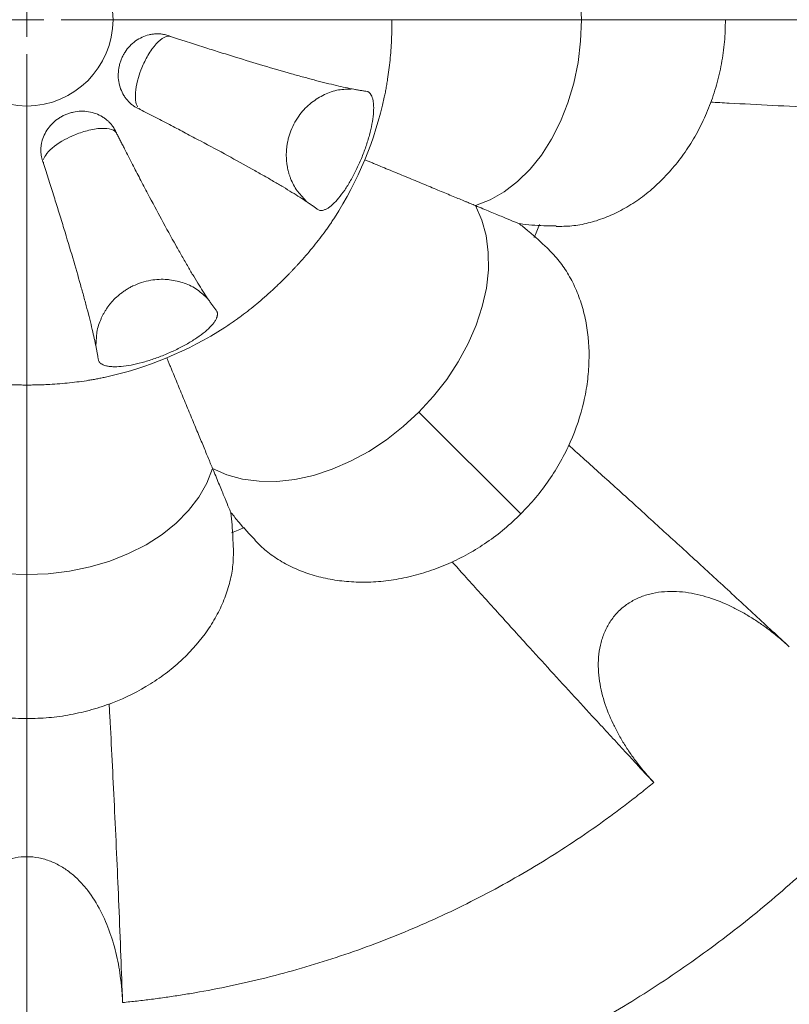
# Model space of a CAD drawing. Units: millimetres. Extents: x -2637 to 7382, y -498 to 1863.
# Drawn here: x 3058 to 3170, y -236 to -93 of the extents above; entities that cross this region are included whole.
import ezdxf

# ---------------------------------------------------------------- set-up
doc = ezdxf.new("R2010")
doc.units = ezdxf.units.MM

# ---------------------------------------------------------------- blocks, each defined once
blk = doc.blocks.new('SW_CENTERMARKSYMBOL_0')
at = {"color": 0, "linetype": 'Continuous', "lineweight": 0}
for p, q in [((0, 0), (0, 2.5)), ((0, 0), (-2.5, 0)), ((0, 0), (0, -2.5)), ((0, 0), (2.5, 0)), ((5, 0), (345.5, 0)), ((0, -5), (0, -345.5))]:
    blk.add_line(p, q, dxfattribs=at)

msp = doc.modelspace()

# ---------------------------------------------------------------- linework, layer by layer
at = {"color": 7, "linetype": 'Continuous', "lineweight": 15}
for p, q in [((3139.76, -92.978), (3160.625, -92.978)), ((3075.831, -105.977), (3075.697, -105.835)), ((3061.83, -113.78), (3061.836, -113.584)), ((3098.582, -117.774), (3099.939, -119.325)), ((3069.576, -138.208), (3069.438, -140.265)), ((3116.227, -149.792), (3130.981, -164.546)), ((3059.412, -173.325), (3059.412, -194.191))]:
    msp.add_line(p, q, dxfattribs=at)
at = {"color": 7, "linetype": 'Continuous', "lineweight": 15, "flags": 128}
for points in [[(3124.401, -66.058), (3126.524, -66.888), (3128.567, -68.051), (3130.504, -69.533), (3132.311, -71.314), (3133.964, -73.373), (3135.441, -75.683), (3136.725, -78.213), (3137.799, -80.933), (3138.649, -83.807), (3139.263, -86.798), (3139.635, -89.868), (3139.76, -92.978)], [(3139.76, -92.978), (3139.635, -96.087), (3139.263, -99.157), (3138.649, -102.148), (3137.799, -105.022), (3136.725, -107.742), (3135.441, -110.272), (3133.964, -112.582), (3132.311, -114.641), (3130.504, -116.423), (3128.567, -117.904), (3126.524, -119.067), (3124.401, -119.897)], [(3124.401, -119.897), (3125.315, -121.984), (3125.938, -124.251), (3126.26, -126.669), (3126.278, -129.206), (3125.99, -131.831), (3125.402, -134.509), (3124.521, -137.206), (3123.357, -139.889), (3121.926, -142.521), (3120.245, -145.071), (3118.338, -147.505), (3116.227, -149.792)], [(3116.227, -149.792), (3113.94, -151.903), (3111.506, -153.811), (3108.956, -155.491), (3106.323, -156.922), (3103.641, -158.086), (3100.944, -158.968), (3098.266, -159.556), (3095.641, -159.843), (3093.104, -159.825), (3090.686, -159.503), (3088.419, -158.881), (3086.331, -157.966)], [(3059.412, -173.325), (3056.302, -173.201), (3053.232, -172.829), (3050.241, -172.214), (3047.368, -171.364), (3044.648, -170.291), (3042.117, -169.007), (3039.808, -167.529), (3037.749, -165.876), (3035.967, -164.069), (3034.485, -162.132), (3033.322, -160.089), (3032.493, -157.966)], [(3086.331, -157.966), (3085.502, -160.089), (3084.339, -162.132), (3082.857, -164.069), (3081.076, -165.876), (3079.017, -167.529), (3076.707, -169.007), (3074.176, -170.291), (3071.457, -171.364), (3068.583, -172.214), (3065.592, -172.829), (3062.522, -173.201), (3059.412, -173.325)]]:
    msp.add_lwpolyline(points, dxfattribs=at)
at = {"color": 7, "linetype": 'Continuous', "lineweight": 15}
msp.add_circle((3059.412, -92.978), 12.5, dxfattribs=at)
for radius, start, end in [(53, 327.22594, 347.77406), (187, 282.58072, 347.41928), (53, 282.22594, 302.77406)]:
    msp.add_arc((3059.412, -92.978), radius, start, end, dxfattribs=at)
for points, knots in [([(3111.21, -104.201), (3111.236, -104.082), (3111.286, -103.845), (3111.359, -103.483), (3111.43, -103.117), (3111.498, -102.747), (3111.563, -102.373), (3111.626, -101.995), (3111.737, -101.293), (3111.882, -100.251), (3112.039, -98.843), (3112.162, -97.404), (3112.236, -96.185), (3112.278, -95.203), (3112.3, -94.463), (3112.313, -93.721), (3112.315, -93.225), (3112.316, -92.978)], [0, 0, 0, 0, 0.0358109, 0.0715692, 0.1072879, 0.14298, 0.1786586, 0.2143369, 0.2500279, 0.3751036, 0.5000047, 0.625044, 0.7499814, 0.8125368, 0.8750073, 0.9374695, 1, 1, 1, 1]), ([(3136.089, -122.91), (3136.84, -122.907), (3138.375, -122.902), (3140.746, -122.468), (3143.141, -121.721), (3145.5, -120.642), (3147.79, -119.253), (3149.978, -117.567), (3152.033, -115.604), (3153.926, -113.384), (3155.63, -110.931), (3157.118, -108.273), (3158.368, -105.44), (3159.366, -102.458), (3160.085, -99.359), (3160.541, -96.187), (3160.597, -94.047), (3160.625, -92.978)], [0, 0, 0, 0, 0.0641046, 0.1310046, 0.1980838, 0.2646707, 0.3315144, 0.3986443, 0.4652333, 0.5319753, 0.5991539, 0.6657603, 0.7323895, 0.7993876, 0.866267, 0.9331588, 1, 1, 1, 1]), ([(3075.831, -105.977), (3075.766, -105.949), (3075.637, -105.894), (3075.449, -105.8), (3075.267, -105.701), (3075.09, -105.594), (3074.829, -105.422), (3074.499, -105.167), (3074.118, -104.802), (3073.777, -104.402), (3073.376, -103.818), (3072.984, -103.01), (3072.706, -101.95), (3072.633, -100.841), (3072.745, -99.911), (3072.935, -99.187), (3073.126, -98.658), (3073.365, -98.148), (3073.743, -97.502), (3074.321, -96.765), (3075.157, -96.033), (3076.103, -95.48), (3076.952, -95.186), (3077.648, -95.057), (3078.172, -95.014), (3078.7, -95.026), (3079.159, -95.085), (3079.555, -95.172), (3079.888, -95.268), (3080.105, -95.353), (3080.214, -95.395)], [0, 0, 0, 0, 0.012773, 0.0253959, 0.0378882, 0.050269, 0.0625568, 0.0942455, 0.1250925, 0.1567776, 0.1876281, 0.2500882, 0.3125482, 0.3750082, 0.4374682, 0.4687359, 0.5000036, 0.5312713, 0.5625389, 0.6249989, 0.687459, 0.749919, 0.812379, 0.8432296, 0.8749147, 0.9057617, 0.9374503, 0.9579783, 0.9787988, 1, 1, 1, 1]), ([(3080.214, -95.395), (3080.412, -95.46), (3080.813, -95.591), (3081.42, -95.788), (3082.042, -95.989), (3082.854, -96.252), (3083.867, -96.578), (3085.417, -97.074), (3087.369, -97.691), (3090.278, -98.598), (3093.872, -99.69), (3097.112, -100.632), (3099.576, -101.316), (3101.248, -101.763), (3102.826, -102.166), (3104.267, -102.513), (3105.597, -102.811), (3106.592, -103.014), (3107.326, -103.149), (3107.84, -103.236), (3108.327, -103.311), (3108.624, -103.349), (3108.773, -103.368)], [0, 0, 0, 0, 0.0149498, 0.0303619, 0.0462365, 0.0625736, 0.0929951, 0.1250606, 0.1848232, 0.2501967, 0.3670214, 0.5001828, 0.5613242, 0.6253011, 0.686768, 0.7503354, 0.8120343, 0.8751498, 0.9060717, 0.9371869, 0.9684961, 1, 1, 1, 1]), ([(3106.595, -103.008), (3105.919, -103.024), (3104.533, -103.058), (3102.483, -103.731), (3101.28, -104.555), (3100.678, -104.967)], [0, 0, 0, 0, 0.3227886, 0.6613935, 1, 1, 1, 1]), ([(3108.773, -103.368), (3108.801, -103.381), (3108.859, -103.407), (3108.94, -103.457), (3109.018, -103.516), (3109.092, -103.584), (3109.161, -103.661), (3109.27, -103.804), (3109.403, -104.046), (3109.533, -104.433), (3109.621, -104.892), (3109.682, -105.595), (3109.652, -106.631), (3109.444, -108.079), (3109.075, -109.676), (3108.557, -111.36), (3107.91, -113.066), (3107.16, -114.73), (3106.336, -116.287), (3105.468, -117.678), (3104.591, -118.848), (3103.88, -119.603), (3103.34, -120.056), (3102.953, -120.319), (3102.587, -120.5), (3102.285, -120.589), (3102.039, -120.611), (3101.841, -120.596), (3101.722, -120.555), (3101.662, -120.534)], [0, 0, 0, 0, 0.01040479, 0.02080442, 0.03120964, 0.04163129, 0.05208024, 0.0625674, 0.09378978, 0.12511244, 0.15635751, 0.18765747, 0.25012681, 0.31259616, 0.3750655, 0.43753485, 0.50000419, 0.56247354, 0.62494288, 0.68741222, 0.74988157, 0.81235091, 0.84365087, 0.87489594, 0.9062186, 0.93744098, 0.95837428, 0.97919834, 1, 1, 1, 1]), ([(3158.492, -104.918), (3159.375, -104.966), (3162.253, -105.123), (3167.44, -105.391), (3173.452, -105.687), (3179.057, -105.947), (3184.149, -106.171), (3188.571, -106.355), (3192.277, -106.503), (3195.196, -106.617), (3198.336, -106.737), (3200.497, -106.819), (3201.736, -106.866)], [0, 0, 0, 0, 0.06842389, 0.22293244, 0.3783202, 0.49557293, 0.61030214, 0.72445508, 0.79218553, 0.85721286, 0.91813507, 1, 1, 1, 1]), ([(3061.83, -113.78), (3061.804, -113.714), (3061.752, -113.583), (3061.685, -113.384), (3061.626, -113.185), (3061.577, -112.985), (3061.514, -112.678), (3061.461, -112.265), (3061.449, -111.737), (3061.492, -111.213), (3061.621, -110.517), (3061.915, -109.668), (3062.468, -108.722), (3063.2, -107.886), (3063.937, -107.308), (3064.583, -106.93), (3065.093, -106.691), (3065.622, -106.5), (3066.346, -106.31), (3067.276, -106.198), (3068.385, -106.271), (3069.445, -106.549), (3070.253, -106.941), (3070.837, -107.342), (3071.238, -107.683), (3071.602, -108.064), (3071.885, -108.43), (3072.104, -108.772), (3072.271, -109.076), (3072.365, -109.289), (3072.412, -109.396)], [0, 0, 0, 0, 0.012773, 0.0253959, 0.0378882, 0.050269, 0.0625568, 0.0942455, 0.1250925, 0.1567776, 0.1876281, 0.2500882, 0.3125482, 0.3750082, 0.4374682, 0.4687359, 0.5000036, 0.5312712, 0.5625389, 0.6249989, 0.687459, 0.749919, 0.812379, 0.8432296, 0.8749147, 0.9057617, 0.9374503, 0.9579783, 0.9787988, 1, 1, 1, 1]), ([(3101.662, -120.535), (3101.602, -120.49), (3101.484, -120.401), (3101.295, -120.262), (3101.1, -120.121), (3100.896, -119.977), (3100.685, -119.829), (3100.467, -119.679), (3100.241, -119.525), (3099.767, -119.207), (3098.999, -118.707), (3097.84, -117.982), (3096.57, -117.212), (3095.167, -116.384), (3093.668, -115.519), (3091.512, -114.299), (3088.57, -112.674), (3085.27, -110.899), (3082.489, -109.429), (3080.68, -108.482), (3079.241, -107.733), (3078.107, -107.147), (3076.979, -106.565), (3076.207, -106.17), (3075.833, -105.978)], [0, 0, 0, 0, 0.0158022, 0.0315558, 0.0472608, 0.0629175, 0.0785258, 0.0940858, 0.1095975, 0.1250612, 0.1883398, 0.2501964, 0.3138085, 0.3752869, 0.4392319, 0.5002727, 0.6253434, 0.7503303, 0.8155634, 0.8751477, 0.9071358, 0.9374802, 0.9696652, 1, 1, 1, 1]), ([(3072.412, -109.396), (3072.506, -109.582), (3072.697, -109.958), (3072.987, -110.527), (3073.284, -111.109), (3073.673, -111.869), (3074.159, -112.816), (3074.904, -114.262), (3075.848, -116.079), (3077.263, -118.777), (3079.032, -122.091), (3080.657, -125.048), (3081.917, -127.274), (3082.783, -128.772), (3083.614, -130.173), (3084.387, -131.438), (3085.116, -132.589), (3085.677, -133.435), (3086.1, -134.05), (3086.402, -134.475), (3086.694, -134.872), (3086.877, -135.109), (3086.968, -135.228)], [0, 0, 0, 0, 0.0149498, 0.0303619, 0.0462365, 0.0625736, 0.0929951, 0.1250606, 0.1848232, 0.2501967, 0.3670214, 0.5001828, 0.5613242, 0.6253011, 0.686768, 0.7503354, 0.8120343, 0.8751498, 0.9060717, 0.9371869, 0.9684961, 1, 1, 1, 1]), ([(3097.554, -109.373), (3097.521, -109.471), (3097.455, -109.665), (3097.369, -109.959), (3097.292, -110.252), (3097.226, -110.543), (3097.168, -110.832), (3097.12, -111.118), (3097.081, -111.402), (3097.051, -111.683), (3097.029, -111.96), (3097.016, -112.234), (3097.01, -112.504), (3097.011, -112.77), (3097.02, -113.032), (3097.035, -113.289), (3097.057, -113.542), (3097.085, -113.79), (3097.119, -114.033), (3097.159, -114.271), (3097.204, -114.504), (3097.254, -114.732), (3097.308, -114.954), (3097.367, -115.172), (3097.43, -115.384), (3097.497, -115.59), (3097.567, -115.791), (3097.617, -115.923), (3097.641, -115.988)], [0, 0, 0, 0, 0.0454753, 0.0903894, 0.1347423, 0.178534, 0.2217646, 0.264434, 0.3065422, 0.3480893, 0.3890753, 0.4295001, 0.4693639, 0.5086667, 0.5474084, 0.585589, 0.6232086, 0.6602672, 0.6967648, 0.7327014, 0.7680771, 0.8028918, 0.8371455, 0.8708383, 0.9039701, 0.936541, 0.968551, 1, 1, 1, 1]), ([(3069.801, -142.338), (3069.791, -142.265), (3069.77, -142.118), (3069.735, -141.887), (3069.697, -141.648), (3069.655, -141.402), (3069.61, -141.149), (3069.562, -140.888), (3069.51, -140.619), (3069.4, -140.06), (3069.21, -139.163), (3068.904, -137.831), (3068.55, -136.389), (3068.144, -134.81), (3067.695, -133.139), (3067.034, -130.752), (3066.102, -127.522), (3065.024, -123.934), (3064.098, -120.928), (3063.488, -118.979), (3062.999, -117.432), (3062.613, -116.216), (3062.226, -115.007), (3061.96, -114.182), (3061.831, -113.781)], [0, 0, 0, 0, 0.0158022, 0.0315558, 0.0472608, 0.0629175, 0.0785258, 0.0940858, 0.1095975, 0.1250612, 0.1883398, 0.2501964, 0.3138085, 0.3752869, 0.4392319, 0.5002727, 0.6253434, 0.7503303, 0.8155634, 0.8751477, 0.9071358, 0.9374802, 0.9696652, 1, 1, 1, 1]), ([(3108.378, -113.26), (3108.46, -113.294), (3108.623, -113.361), (3108.872, -113.464), (3109.124, -113.569), (3109.464, -113.71), (3109.895, -113.888), (3110.596, -114.178), (3111.496, -114.551), (3112.966, -115.16), (3114.849, -115.94), (3117.088, -116.867), (3118.877, -117.609), (3120.229, -118.169), (3121.192, -118.567), (3122.104, -118.945), (3122.806, -119.236), (3123.334, -119.455), (3123.709, -119.61), (3124.067, -119.759), (3124.289, -119.851), (3124.401, -119.897)], [0, 0, 0, 0, 0.015611, 0.0312275, 0.0468654, 0.0625408, 0.0937423, 0.1250774, 0.1871698, 0.2501183, 0.3750271, 0.4999359, 0.6248446, 0.686747, 0.7498854, 0.8119718, 0.8749262, 0.9060567, 0.9372453, 0.9685428, 1, 1, 1, 1]), ([(3124.401, -119.897), (3125.129, -120.198), (3126.585, -120.802), (3128.412, -121.558), (3129.643, -122.068), (3130.353, -122.362), (3130.734, -122.52), (3130.808, -122.551), (3130.844, -122.566)], [0, 0, 0, 0, 0.2242874, 0.4485192, 0.6706522, 0.7836037, 0.8953191, 1, 1, 1, 1]), ([(3096.821, -130.386), (3096.921, -130.286), (3097.121, -130.085), (3097.418, -129.782), (3097.712, -129.477), (3098.004, -129.171), (3098.294, -128.862), (3098.581, -128.553), (3099.102, -127.983), (3099.843, -127.147), (3100.773, -126.043), (3101.657, -124.936), (3102.351, -124.018), (3102.879, -123.288), (3103.26, -122.744), (3103.627, -122.203), (3103.859, -121.846), (3103.975, -121.668)], [0, 0, 0, 0, 0.0357459, 0.0714588, 0.1071529, 0.1428426, 0.1785421, 0.2142659, 0.2500279, 0.3749654, 0.5000047, 0.6249058, 0.7499815, 0.8124293, 0.8748682, 0.9373685, 1, 1, 1, 1]), ([(3134.791, -126.025), (3133.921, -125.222), (3132.618, -124.02), (3131.269, -122.939), (3130.82, -122.579)], [0, 0, 0, 0, 0.6673401, 1, 1, 1, 1]), ([(3130.85, -122.512), (3131.423, -122.589), (3133.109, -122.812), (3134.905, -122.834), (3136.09, -122.848)], [0, 0, 0, 0, 0.340521, 1, 1, 1, 1]), ([(3130.981, -164.546), (3131.715, -163.772), (3133.184, -162.224), (3135.103, -159.664), (3136.786, -156.966), (3138.659, -153.216), (3139.968, -149.297), (3140.672, -145.385), (3140.981, -141.51), (3140.697, -137.762), (3139.85, -134.298), (3138.946, -131.867), (3137.783, -129.645), (3136.411, -127.657), (3135.327, -126.564), (3134.792, -126.024)], [0, 0, 0, 0, 0.06665535, 0.13336318, 0.20029302, 0.2673457, 0.40080409, 0.46773288, 0.53430346, 0.6680993, 0.73464508, 0.80146105, 0.86859181, 0.93514582, 1, 1, 1, 1]), ([(3085.683, -133.433), (3085.193, -132.967), (3084.19, -132.011), (3082.264, -131.038), (3080.83, -130.769), (3080.113, -130.635)], [0, 0, 0, 0, 0.3227886, 0.6613934, 1, 1, 1, 1]), ([(3088.103, -137.541), (3088.205, -137.475), (3088.408, -137.343), (3088.716, -137.138), (3089.025, -136.929), (3089.334, -136.716), (3089.645, -136.498), (3089.957, -136.275), (3090.531, -135.857), (3091.371, -135.222), (3092.478, -134.338), (3093.582, -133.408), (3094.496, -132.598), (3095.22, -131.932), (3095.759, -131.425), (3096.294, -130.91), (3096.645, -130.561), (3096.821, -130.386)], [0, 0, 0, 0, 0.0358109, 0.0715692, 0.1072879, 0.14298, 0.1786586, 0.2143369, 0.2500279, 0.3751036, 0.5000047, 0.625044, 0.7499814, 0.8125368, 0.8750073, 0.9374695, 1, 1, 1, 1]), ([(3074.789, -131.541), (3074.697, -131.587), (3074.513, -131.678), (3074.244, -131.825), (3073.983, -131.978), (3073.73, -132.136), (3073.485, -132.3), (3073.249, -132.468), (3073.02, -132.642), (3072.801, -132.819), (3072.589, -132.999), (3072.386, -133.183), (3072.19, -133.37), (3072.003, -133.559), (3071.824, -133.75), (3071.653, -133.943), (3071.49, -134.138), (3071.335, -134.333), (3071.187, -134.529), (3071.046, -134.725), (3070.913, -134.922), (3070.788, -135.118), (3070.669, -135.314), (3070.557, -135.509), (3070.451, -135.704), (3070.353, -135.897), (3070.26, -136.089), (3070.202, -136.217), (3070.174, -136.28)], [0, 0, 0, 0, 0.0454753, 0.0903894, 0.1347423, 0.178534, 0.2217646, 0.264434, 0.3065422, 0.3480893, 0.3890753, 0.4295001, 0.4693639, 0.5086667, 0.5474084, 0.585589, 0.6232086, 0.6602672, 0.6967648, 0.7327014, 0.7680771, 0.8028918, 0.8371455, 0.8708383, 0.9039701, 0.936541, 0.968551, 1, 1, 1, 1]), ([(3086.968, -135.228), (3086.979, -135.257), (3087.002, -135.316), (3087.024, -135.409), (3087.037, -135.506), (3087.041, -135.606), (3087.036, -135.71), (3087.011, -135.888), (3086.934, -136.153), (3086.753, -136.518), (3086.49, -136.906), (3086.037, -137.446), (3085.282, -138.157), (3084.112, -139.034), (3082.721, -139.902), (3081.164, -140.726), (3079.5, -141.476), (3077.794, -142.122), (3076.11, -142.64), (3074.513, -143.01), (3073.065, -143.217), (3072.029, -143.248), (3071.326, -143.187), (3070.867, -143.098), (3070.48, -142.968), (3070.204, -142.817), (3070.014, -142.659), (3069.885, -142.509), (3069.829, -142.395), (3069.802, -142.338)], [0, 0, 0, 0, 0.01040479, 0.02080442, 0.03120964, 0.04163129, 0.05208024, 0.0625674, 0.09378978, 0.12511244, 0.15635751, 0.18765747, 0.25012681, 0.31259616, 0.3750655, 0.43753485, 0.50000419, 0.56247353, 0.62494288, 0.68741222, 0.74988157, 0.81235091, 0.84365087, 0.87489594, 0.9062186, 0.93744098, 0.95837428, 0.97919834, 1, 1, 1, 1]), ([(3101.226, -254.658), (3101.624, -254.554), (3102.421, -254.346), (3103.613, -254.024), (3104.802, -253.693), (3105.989, -253.353), (3107.173, -253.004), (3108.355, -252.646), (3109.534, -252.28), (3110.71, -251.905), (3113.253, -251.074), (3117.139, -249.716), (3122.321, -247.709), (3127.433, -245.531), (3132.47, -243.184), (3137.426, -240.67), (3143.918, -237.102), (3151.806, -232.238), (3160.861, -225.787), (3169.467, -218.748), (3177.586, -211.152), (3185.182, -203.032), (3192.222, -194.426), (3198.673, -185.371), (3203.536, -177.484), (3207.105, -170.991), (3209.618, -166.035), (3211.965, -160.998), (3214.144, -155.886), (3216.151, -150.704), (3217.617, -146.507), (3218.644, -143.336), (3219.3, -141.212), (3219.927, -139.08), (3220.528, -136.941), (3220.905, -135.508), (3221.093, -134.791)], [0, 0, 0, 0, 0.006947, 0.0138926, 0.0208373, 0.0277814, 0.0347253, 0.0416695, 0.0486141, 0.0555598, 0.0625067, 0.0937587, 0.1250107, 0.1562628, 0.1875148, 0.2187668, 0.2500188, 0.3125141, 0.3750095, 0.4375048, 0.5000002, 0.5624955, 0.6249909, 0.6874862, 0.7499816, 0.7812336, 0.8124856, 0.8437376, 0.8749896, 0.9062416, 0.9374936, 0.9499971, 0.9624973, 0.9749963, 0.9874965, 1, 1, 1, 1]), ([(3086.331, -157.966), (3086.305, -157.903), (3086.253, -157.777), (3086.171, -157.579), (3086.087, -157.376), (3086, -157.167), (3085.911, -156.951), (3085.82, -156.73), (3085.646, -156.312), (3085.38, -155.669), (3085.002, -154.757), (3084.603, -153.794), (3084.043, -152.442), (3083.302, -150.653), (3082.375, -148.414), (3081.595, -146.532), (3080.986, -145.061), (3080.613, -144.161), (3080.323, -143.461), (3080.109, -142.943), (3079.898, -142.436), (3079.762, -142.107), (3079.694, -141.943)], [0, 0, 0, 0, 0.0179991, 0.0359389, 0.0538289, 0.0716786, 0.0894975, 0.1072951, 0.1250807, 0.1880349, 0.2501212, 0.3132594, 0.3751615, 0.5000699, 0.6249782, 0.7498866, 0.8128349, 0.8749271, 0.9062621, 0.9374635, 0.9687747, 1, 1, 1, 1]), ([(3048.189, -144.775), (3048.307, -144.801), (3048.545, -144.852), (3048.907, -144.925), (3049.273, -144.995), (3049.643, -145.063), (3050.017, -145.129), (3050.395, -145.192), (3051.096, -145.302), (3052.139, -145.447), (3053.547, -145.605), (3054.985, -145.728), (3056.204, -145.801), (3057.187, -145.843), (3057.927, -145.865), (3058.669, -145.879), (3059.164, -145.88), (3059.412, -145.881)], [0, 0, 0, 0, 0.0358109, 0.0715692, 0.1072879, 0.14298, 0.1786586, 0.2143369, 0.2500279, 0.3751036, 0.5000047, 0.625044, 0.7499814, 0.8125368, 0.8750073, 0.9374695, 1, 1, 1, 1]), ([(3059.412, -145.881), (3059.554, -145.881), (3059.837, -145.88), (3060.262, -145.876), (3060.685, -145.869), (3061.109, -145.859), (3061.531, -145.846), (3061.953, -145.83), (3062.725, -145.795), (3063.839, -145.728), (3065.278, -145.605), (3066.685, -145.447), (3067.826, -145.289), (3068.715, -145.146), (3069.369, -145.03), (3070.011, -144.908), (3070.428, -144.82), (3070.636, -144.775)], [0, 0, 0, 0, 0.0357459, 0.0714588, 0.1071529, 0.1428426, 0.1785421, 0.2142659, 0.2500279, 0.3749654, 0.5000047, 0.6249058, 0.7499815, 0.8124293, 0.8748682, 0.9373685, 1, 1, 1, 1]), ([(3137.915, -154.595), (3138.579, -155.19), (3140.735, -157.123), (3144.604, -160.611), (3149.506, -165.053), (3154.511, -169.618), (3159.669, -174.355), (3164.774, -179.07), (3168.221, -182.266), (3169.871, -183.796)], [0, 0, 0, 0, 0.0689621, 0.2238823, 0.3794814, 0.5382973, 0.6896545, 0.8514729, 1, 1, 1, 1]), ([(3088.999, -164.407), (3088.968, -164.332), (3088.906, -164.181), (3088.546, -163.313), (3087.995, -161.981), (3087.236, -160.15), (3086.633, -158.694), (3086.331, -157.966)], [0, 0, 0, 0, 0.1628596, 0.3291233, 0.5513306, 0.7756375, 1, 1, 1, 1]), ([(3089.345, -169.646), (3089.298, -168.464), (3089.226, -166.69), (3089.036, -164.969), (3088.973, -164.395)], [0, 0, 0, 0, 0.66649639, 1, 1, 1, 1]), ([(3089.04, -164.373), (3089.392, -164.834), (3090.426, -166.184), (3091.682, -167.471), (3092.509, -168.319)], [0, 0, 0, 0, 0.34090459, 1, 1, 1, 1]), ([(3092.466, -168.362), (3092.998, -168.891), (3094.088, -169.973), (3096.071, -171.343), (3098.292, -172.507), (3100.724, -173.412), (3103.325, -174.049), (3106.065, -174.404), (3108.906, -174.469), (3111.814, -174.239), (3114.753, -173.709), (3117.685, -172.881), (3120.572, -171.762), (3123.386, -170.359), (3126.086, -168.676), (3128.651, -166.756), (3130.204, -165.282), (3130.981, -164.546)], [0, 0, 0, 0, 0.0641045, 0.1310047, 0.1980838, 0.2646707, 0.3315143, 0.3986443, 0.4652332, 0.5319753, 0.5991538, 0.6657603, 0.7323895, 0.7993877, 0.8662671, 0.9331589, 1, 1, 1, 1]), ([(3029.48, -169.654), (3029.482, -170.406), (3029.488, -171.941), (3029.921, -174.312), (3030.669, -176.706), (3031.748, -179.065), (3033.137, -181.355), (3034.823, -183.543), (3036.786, -185.598), (3039.005, -187.491), (3041.459, -189.195), (3044.117, -190.683), (3046.95, -191.934), (3049.932, -192.931), (3053.031, -193.65), (3056.203, -194.106), (3058.343, -194.163), (3059.412, -194.191)], [0, 0, 0, 0, 0.0641046, 0.1310046, 0.1980838, 0.2646707, 0.3315144, 0.3986443, 0.4652333, 0.5319753, 0.5991539, 0.6657603, 0.7323895, 0.7993876, 0.866267, 0.9331599, 1, 1, 1, 1]), ([(3059.412, -194.191), (3060.479, -194.163), (3062.613, -194.107), (3065.779, -193.653), (3068.877, -192.935), (3072.854, -191.608), (3076.55, -189.762), (3079.814, -187.495), (3082.773, -184.973), (3085.222, -182.122), (3087.072, -179.073), (3088.152, -176.715), (3088.9, -174.322), (3089.336, -171.946), (3089.343, -170.406), (3089.346, -169.646)], [0, 0, 0, 0, 0.0666544, 0.1333632, 0.2002929, 0.2673457, 0.400804, 0.4677328, 0.5343034, 0.6680993, 0.7346451, 0.8014611, 0.8685917, 0.9351457, 1, 1, 1, 1]), ([(3121.029, -171.48), (3121.62, -172.139), (3123.544, -174.285), (3127.022, -178.142), (3131.061, -182.601), (3134.85, -186.757), (3138.292, -190.516), (3141.291, -193.776), (3143.798, -196.491), (3145.781, -198.636), (3147.917, -200.941), (3149.387, -202.527), (3150.23, -203.436)], [0, 0, 0, 0, 0.0684239, 0.2229324, 0.3783202, 0.4953151, 0.6112257, 0.7244553, 0.7921857, 0.8572129, 0.9181353, 1, 1, 1, 1]), ([(3169.871, -183.796), (3169.729, -183.665), (3169.445, -183.404), (3169.012, -183.021), (3168.577, -182.646), (3168.137, -182.278), (3167.694, -181.919), (3166.942, -181.329), (3165.87, -180.539), (3164.434, -179.586), (3162.96, -178.714), (3160.913, -177.657), (3158.236, -176.575), (3155.403, -175.916), (3153.095, -175.738), (3151.357, -175.808), (3149.642, -176.11), (3147.988, -176.673), (3146.458, -177.509), (3145.105, -178.616), (3143.988, -179.958), (3143.137, -181.487), (3142.562, -183.138), (3142.249, -184.858), (3142.172, -186.598), (3142.341, -188.909), (3142.989, -191.735), (3144.061, -194.412), (3145.113, -196.462), (3145.989, -197.95), (3146.95, -199.402), (3147.86, -200.641), (3148.703, -201.696), (3149.448, -202.578), (3149.969, -203.149), (3150.23, -203.436)], [0, 0, 0, 0, 0.0104665, 0.0208872, 0.0312645, 0.0416005, 0.0518976, 0.0621582, 0.0933784, 0.123971, 0.1554553, 0.1860511, 0.2487132, 0.3113339, 0.3426281, 0.3738382, 0.4053091, 0.4365801, 0.4680488, 0.4992158, 0.5306863, 0.5620032, 0.5935096, 0.624905, 0.6563561, 0.6875547, 0.7502021, 0.8124196, 0.843217, 0.8749204, 0.9058748, 0.9374751, 0.9581528, 0.9789882, 1, 1, 1, 1]), ([(3071.352, -192.058), (3071.401, -192.948), (3071.558, -195.839), (3071.828, -201.041), (3072.153, -207.648), (3072.464, -214.416), (3072.762, -221.413), (3073.038, -228.356), (3073.215, -233.053), (3073.3, -235.302)], [0, 0, 0, 0, 0.0689621, 0.2238822, 0.3794813, 0.5382972, 0.6896545, 0.8514729, 1, 1, 1, 1]), ([(3150.23, -203.436), (3149.927, -203.684), (3149.322, -204.179), (3148.406, -204.913), (3147.484, -205.64), (3146.557, -206.359), (3145.624, -207.07), (3144.685, -207.773), (3143.74, -208.469), (3142.789, -209.157), (3140.717, -210.631), (3137.479, -212.827), (3133.001, -215.627), (3128.423, -218.261), (3123.75, -220.723), (3118.99, -223.011), (3114.148, -225.122), (3109.232, -227.053), (3104.248, -228.801), (3099.203, -230.364), (3094.104, -231.739), (3088.957, -232.925), (3084.807, -233.722), (3081.681, -234.238), (3079.592, -234.552), (3077.499, -234.834), (3075.402, -235.087), (3074.001, -235.23), (3073.3, -235.302)], [0, 0, 0, 0, 0.0138938, 0.0277844, 0.0416726, 0.0555594, 0.0694458, 0.0833326, 0.0972208, 0.1111113, 0.1250052, 0.1875044, 0.2500036, 0.3125028, 0.375002, 0.4375012, 0.5000004, 0.5624996, 0.6249988, 0.687498, 0.7499972, 0.8124964, 0.8749956, 0.900002, 0.9250001, 0.9499955, 0.9749937, 1, 1, 1, 1]), ([(3073.3, -235.302), (3073.292, -235.108), (3073.276, -234.723), (3073.241, -234.147), (3073.198, -233.573), (3073.147, -233.003), (3073.088, -232.436), (3072.974, -231.486), (3072.774, -230.17), (3072.433, -228.481), (3072.007, -226.822), (3071.307, -224.627), (3070.179, -221.969), (3068.641, -219.5), (3067.135, -217.742), (3065.857, -216.562), (3064.431, -215.563), (3062.863, -214.792), (3061.19, -214.301), (3059.451, -214.126), (3057.712, -214.286), (3056.029, -214.766), (3054.455, -215.527), (3053.017, -216.521), (3051.733, -217.697), (3050.218, -219.451), (3048.678, -221.908), (3047.544, -224.558), (3046.838, -226.752), (3046.404, -228.423), (3046.057, -230.129), (3045.825, -231.649), (3045.674, -232.991), (3045.578, -234.142), (3045.542, -234.914), (3045.524, -235.302)], [0, 0, 0, 0, 0.0104665, 0.0208872, 0.0312645, 0.0416005, 0.0518976, 0.0621582, 0.0933784, 0.123971, 0.1554553, 0.1860511, 0.2487132, 0.3113339, 0.3426281, 0.3738382, 0.4053091, 0.4365801, 0.4680488, 0.4992158, 0.5306863, 0.5620032, 0.5935096, 0.624905, 0.6563561, 0.6875547, 0.7502021, 0.8124196, 0.843217, 0.8749204, 0.9058748, 0.9374751, 0.9581528, 0.9789882, 1, 1, 1, 1])]:
    msp.add_open_spline(points, degree=3, knots=knots, dxfattribs=at)
for points in [[(3079.866, -95.373), (3079.195, -95.446), (3078.355, -96.127), (3077.547, -97.255)], [(3080.184, -95.388), (3080.084, -95.366), (3079.978, -95.361), (3079.866, -95.373)], [(3080.214, -95.395), (3080.204, -95.393), (3080.194, -95.39), (3080.184, -95.388)], [(3076.962, -98.161), (3076.637, -98.718), (3076.338, -99.326), (3076.081, -99.954)], [(3077.547, -97.255), (3077.346, -97.535), (3077.15, -97.839), (3076.962, -98.161)], [(3076.081, -99.954), (3075.892, -100.417), (3075.727, -100.886), (3075.59, -101.35)], [(3075.59, -101.35), (3075.227, -102.586), (3075.079, -103.734), (3075.173, -104.597)], [(3075.173, -104.597), (3075.175, -104.613), (3075.177, -104.628), (3075.179, -104.644)], [(3075.179, -104.644), (3075.223, -105.005), (3075.309, -105.308), (3075.435, -105.541)], [(3098.804, -106.948), (3099.266, -106.296), (3099.805, -105.705), (3100.408, -105.19)], [(3100.408, -105.19), (3100.497, -105.113), (3100.586, -105.04), (3100.678, -104.967)], [(3075.435, -105.541), (3075.442, -105.555), (3075.449, -105.568), (3075.457, -105.581)], [(3097.554, -109.373), (3097.856, -108.51), (3098.277, -107.693), (3098.804, -106.949)], [(3066.266, -109.698), (3065.805, -109.891), (3065.356, -110.106), (3064.931, -110.338)], [(3068.156, -109.052), (3067.532, -109.216), (3066.892, -109.435), (3066.266, -109.698)], [(3069.21, -108.825), (3068.871, -108.881), (3068.518, -108.957), (3068.156, -109.052)], [(3072.181, -109.135), (3071.655, -108.711), (3070.58, -108.599), (3069.21, -108.825)], [(3072.396, -109.37), (3072.34, -109.284), (3072.269, -109.205), (3072.181, -109.135)], [(3072.412, -109.396), (3072.407, -109.387), (3072.401, -109.379), (3072.396, -109.37)], [(3064.931, -110.338), (3063.8, -110.955), (3062.885, -111.662), (3062.341, -112.338)], [(3062.311, -112.376), (3062.087, -112.662), (3061.934, -112.937), (3061.858, -113.191)], [(3062.341, -112.338), (3062.331, -112.351), (3062.321, -112.363), (3062.311, -112.376)], [(3061.858, -113.191), (3061.854, -113.206), (3061.85, -113.22), (3061.846, -113.235)], [(3098.582, -117.774), (3098.204, -117.219), (3097.888, -116.62), (3097.641, -115.988)], [(3132.927, -124.529), (3133.06, -124.217), (3133.326, -123.593), (3133.579, -122.965), (3133.706, -122.65)], [(3074.789, -131.541), (3075.613, -131.144), (3076.488, -130.865), (3077.387, -130.711)], [(3077.388, -130.711), (3078.176, -130.576), (3078.975, -130.539), (3079.765, -130.601)], [(3079.765, -130.601), (3079.882, -130.61), (3079.997, -130.621), (3080.113, -130.635)], [(3069.576, -138.208), (3069.701, -137.549), (3069.901, -136.902), (3070.174, -136.28)], [(3089.085, -167.271), (3089.399, -167.144), (3090.028, -166.891), (3090.652, -166.625), (3090.964, -166.493)]]:
    msp.add_open_spline(points, degree=3, dxfattribs=at)

# ---------------------------------------------------------------- block references
at = {"color": 7, "linetype": 'Continuous', "lineweight": 0}
msp.add_blockref('SW_CENTERMARKSYMBOL_0', (3059.412, -92.978), dxfattribs=at)

doc.saveas('drawing.dxf')
